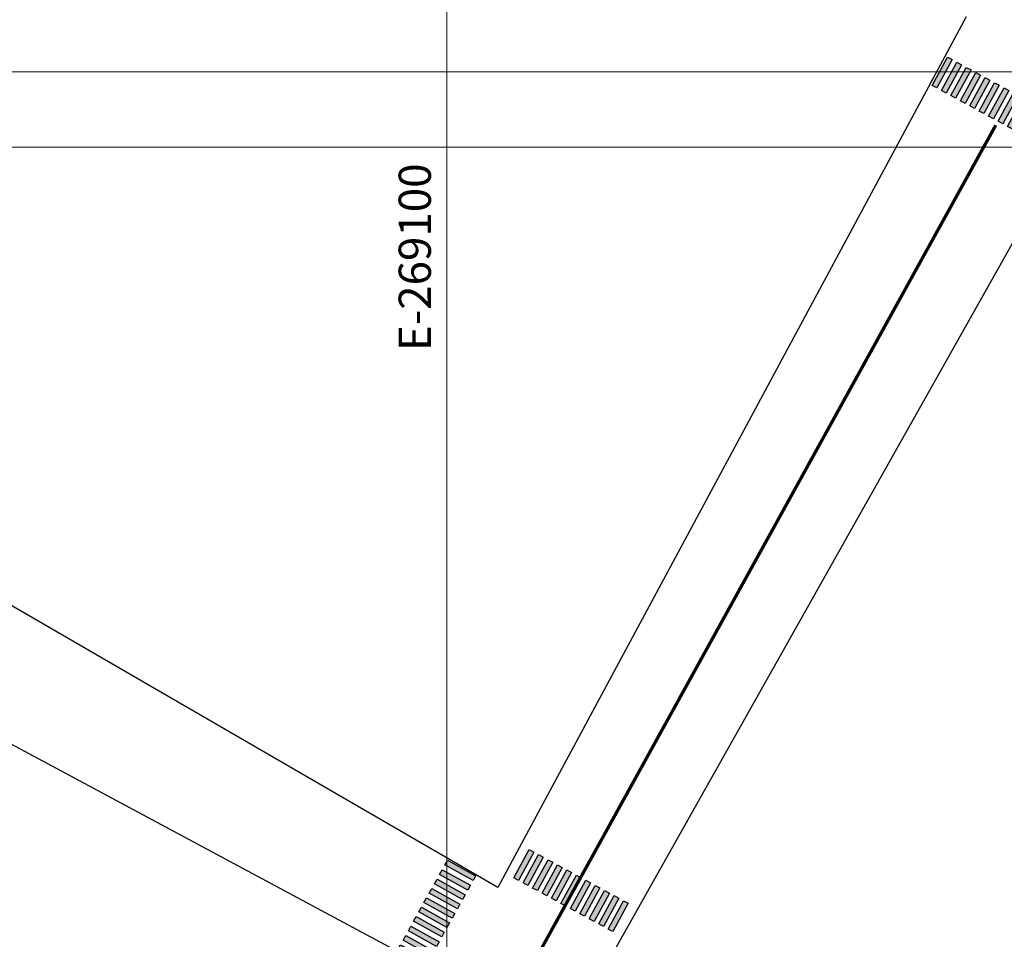
# Model space of a CAD drawing. Units: metres. Extents: x 263760 to 279464, y 8659555 to 8679664.
# Drawn here: x 269060 to 269152, y 8664719 to 8664805 of the extents above; entities that cross this region are included whole.
import ezdxf
from ezdxf.enums import TextEntityAlignment as Align

# ---------------------------------------------------------------- set-up
doc = ezdxf.new("R2010")
doc.units = ezdxf.units.M
doc.linetypes.add('DASHED', pattern=[0.75, 0.5, -0.25])
doc.linetypes.add('SEPARACIÓN_075', pattern=[12, 4.5, -7.5])
doc.layers.add('07-MANZANAS', color=2, linetype='Continuous')
doc.layers.add('_Cebra', color=255, linetype='Continuous')
for name, color, linetype, lineweight in [('GRILLA-PL', 252, 'Continuous', 5), ('GRILLA-PL-2', 251, 'Continuous', 5), ('LINEA BLANCA', 255, 'DASHED', 100)]:
    doc.layers.add(name, color=color, linetype=linetype, lineweight=lineweight)
doc.styles.add('GRILLA', font='arial.ttf')

# ---------------------------------------------------------------- blocks, each defined once
blk = doc.blocks.new('*U50')
at = {"layer": '_Cebra'}
h = blk.add_hatch(color=7, dxfattribs=at)
h.dxf.hatch_style = 1
h.paths.add_polyline_path([(-0.25, 3), (0.25, 3), (0.25, 0), (-0.25, 0)])
h = blk.add_hatch(color=7, dxfattribs=at)
h.dxf.hatch_style = 1
h.paths.add_polyline_path([(0.75, 3), (1.25, 3), (1.25, 0), (0.75, 0)])
h = blk.add_hatch(color=7, dxfattribs=at)
h.dxf.hatch_style = 1
h.paths.add_polyline_path([(1.75, 3), (2.25, 3), (2.25, 0), (1.75, 0)])
h = blk.add_hatch(color=7, dxfattribs=at)
h.dxf.hatch_style = 1
h.paths.add_polyline_path([(2.75, 3), (3.25, 3), (3.25, 0), (2.75, 0)])
h = blk.add_hatch(color=7, dxfattribs=at)
h.dxf.hatch_style = 1
h.paths.add_polyline_path([(3.75, 3), (4.25, 3), (4.25, 0), (3.75, 0)])
h = blk.add_hatch(color=7, dxfattribs=at)
h.dxf.hatch_style = 1
h.paths.add_polyline_path([(4.75, 3), (5.25, 3), (5.25, 0), (4.75, 0)])
h = blk.add_hatch(color=7, dxfattribs=at)
h.dxf.hatch_style = 1
h.paths.add_polyline_path([(5.75, 3), (6.25, 3), (6.25, 0), (5.75, 0)])
h = blk.add_hatch(color=7, dxfattribs=at)
h.dxf.hatch_style = 1
h.paths.add_polyline_path([(6.75, 3), (7.25, 3), (7.25, 0), (6.75, 0)])
h = blk.add_hatch(color=7, dxfattribs=at)
h.dxf.hatch_style = 1
h.paths.add_polyline_path([(7.75, 3), (8.25, 3), (8.25, 0), (7.75, 0)])
h = blk.add_hatch(color=7, dxfattribs=at)
h.dxf.hatch_style = 1
h.paths.add_polyline_path([(8.75, 3), (9.25, 3), (9.25, 0), (8.75, 0)])
for points in [[(-0.25, 3), (0.25, 3), (0.25, 0), (-0.25, 0)], [(0.75, 3), (1.25, 3), (1.25, 0), (0.75, 0)], [(1.75, 3), (2.25, 3), (2.25, 0), (1.75, 0)], [(2.75, 3), (3.25, 3), (3.25, 0), (2.75, 0)], [(3.75, 3), (4.25, 3), (4.25, 0), (3.75, 0)], [(4.75, 3), (5.25, 3), (5.25, 0), (4.75, 0)], [(5.75, 3), (6.25, 3), (6.25, 0), (5.75, 0)], [(6.75, 3), (7.25, 3), (7.25, 0), (6.75, 0)], [(7.75, 3), (8.25, 3), (8.25, 0), (7.75, 0)], [(8.75, 3), (9.25, 3), (9.25, 0), (8.75, 0)]]:
    blk.add_lwpolyline(points, close=True, dxfattribs=at)
blk = doc.blocks.new('*U51')
at = {"layer": '_Cebra'}
h = blk.add_hatch(color=7, dxfattribs=at)
h.dxf.hatch_style = 1
h.paths.add_polyline_path([(-0.25, 3), (0.25, 3), (0.25, 0), (-0.25, 0)])
h = blk.add_hatch(color=7, dxfattribs=at)
h.dxf.hatch_style = 1
h.paths.add_polyline_path([(0.75, 3), (1.25, 3), (1.25, 0), (0.75, 0)])
h = blk.add_hatch(color=7, dxfattribs=at)
h.dxf.hatch_style = 1
h.paths.add_polyline_path([(1.75, 3), (2.25, 3), (2.25, 0), (1.75, 0)])
h = blk.add_hatch(color=7, dxfattribs=at)
h.dxf.hatch_style = 1
h.paths.add_polyline_path([(2.75, 3), (3.25, 3), (3.25, 0), (2.75, 0)])
h = blk.add_hatch(color=7, dxfattribs=at)
h.dxf.hatch_style = 1
h.paths.add_polyline_path([(3.75, 3), (4.25, 3), (4.25, 0), (3.75, 0)])
h = blk.add_hatch(color=7, dxfattribs=at)
h.dxf.hatch_style = 1
h.paths.add_polyline_path([(4.75, 3), (5.25, 3), (5.25, 0), (4.75, 0)])
h = blk.add_hatch(color=7, dxfattribs=at)
h.dxf.hatch_style = 1
h.paths.add_polyline_path([(5.75, 3), (6.25, 3), (6.25, 0), (5.75, 0)])
h = blk.add_hatch(color=7, dxfattribs=at)
h.dxf.hatch_style = 1
h.paths.add_polyline_path([(6.75, 3), (7.25, 3), (7.25, 0), (6.75, 0)])
h = blk.add_hatch(color=7, dxfattribs=at)
h.dxf.hatch_style = 1
h.paths.add_polyline_path([(7.75, 3), (8.25, 3), (8.25, 0), (7.75, 0)])
h = blk.add_hatch(color=7, dxfattribs=at)
h.dxf.hatch_style = 1
h.paths.add_polyline_path([(8.75, 3), (9.25, 3), (9.25, 0), (8.75, 0)])
h = blk.add_hatch(color=7, dxfattribs=at)
h.dxf.hatch_style = 1
h.paths.add_polyline_path([(9.75, 3), (10.25, 3), (10.25, 0), (9.75, 0)])
h = blk.add_hatch(color=7, dxfattribs=at)
h.dxf.hatch_style = 1
h.paths.add_polyline_path([(10.75, 3), (11.25, 3), (11.25, 0), (10.75, 0)])
h = blk.add_hatch(color=7, dxfattribs=at)
h.dxf.hatch_style = 1
h.paths.add_polyline_path([(11.75, 3), (12.25, 3), (12.25, 0), (11.75, 0)])
h = blk.add_hatch(color=7, dxfattribs=at)
h.dxf.hatch_style = 1
h.paths.add_polyline_path([(12.75, 3), (13.25, 3), (13.25, 0), (12.75, 0)])
for points in [[(-0.25, 3), (0.25, 3), (0.25, 0), (-0.25, 0)], [(0.75, 3), (1.25, 3), (1.25, 0), (0.75, 0)], [(1.75, 3), (2.25, 3), (2.25, 0), (1.75, 0)], [(2.75, 3), (3.25, 3), (3.25, 0), (2.75, 0)], [(3.75, 3), (4.25, 3), (4.25, 0), (3.75, 0)], [(4.75, 3), (5.25, 3), (5.25, 0), (4.75, 0)], [(5.75, 3), (6.25, 3), (6.25, 0), (5.75, 0)], [(6.75, 3), (7.25, 3), (7.25, 0), (6.75, 0)], [(7.75, 3), (8.25, 3), (8.25, 0), (7.75, 0)], [(8.75, 3), (9.25, 3), (9.25, 0), (8.75, 0)], [(9.75, 3), (10.25, 3), (10.25, 0), (9.75, 0)], [(10.75, 3), (11.25, 3), (11.25, 0), (10.75, 0)], [(11.75, 3), (12.25, 3), (12.25, 0), (11.75, 0)], [(12.75, 3), (13.25, 3), (13.25, 0), (12.75, 0)]]:
    blk.add_lwpolyline(points, close=True, dxfattribs=at)
blk = doc.blocks.new('*U42')
at = {"layer": '_Cebra'}
h = blk.add_hatch(color=7, dxfattribs=at)
h.dxf.hatch_style = 1
h.paths.add_polyline_path([(-0.25, 3), (0.25, 3), (0.25, 0), (-0.25, 0)])
h = blk.add_hatch(color=7, dxfattribs=at)
h.dxf.hatch_style = 1
h.paths.add_polyline_path([(0.75, 3), (1.25, 3), (1.25, 0), (0.75, 0)])
h = blk.add_hatch(color=7, dxfattribs=at)
h.dxf.hatch_style = 1
h.paths.add_polyline_path([(1.75, 3), (2.25, 3), (2.25, 0), (1.75, 0)])
h = blk.add_hatch(color=7, dxfattribs=at)
h.dxf.hatch_style = 1
h.paths.add_polyline_path([(2.75, 3), (3.25, 3), (3.25, 0), (2.75, 0)])
h = blk.add_hatch(color=7, dxfattribs=at)
h.dxf.hatch_style = 1
h.paths.add_polyline_path([(3.75, 3), (4.25, 3), (4.25, 0), (3.75, 0)])
h = blk.add_hatch(color=7, dxfattribs=at)
h.dxf.hatch_style = 1
h.paths.add_polyline_path([(4.75, 3), (5.25, 3), (5.25, 0), (4.75, 0)])
h = blk.add_hatch(color=7, dxfattribs=at)
h.dxf.hatch_style = 1
h.paths.add_polyline_path([(5.75, 3), (6.25, 3), (6.25, 0), (5.75, 0)])
h = blk.add_hatch(color=7, dxfattribs=at)
h.dxf.hatch_style = 1
h.paths.add_polyline_path([(6.75, 3), (7.25, 3), (7.25, 0), (6.75, 0)])
h = blk.add_hatch(color=7, dxfattribs=at)
h.dxf.hatch_style = 1
h.paths.add_polyline_path([(7.75, 3), (8.25, 3), (8.25, 0), (7.75, 0)])
h = blk.add_hatch(color=7, dxfattribs=at)
h.dxf.hatch_style = 1
h.paths.add_polyline_path([(8.75, 3), (9.25, 3), (9.25, 0), (8.75, 0)])
h = blk.add_hatch(color=7, dxfattribs=at)
h.dxf.hatch_style = 1
h.paths.add_polyline_path([(9.75, 3), (10.25, 3), (10.25, 0), (9.75, 0)])
for points in [[(-0.25, 3), (0.25, 3), (0.25, 0), (-0.25, 0)], [(0.75, 3), (1.25, 3), (1.25, 0), (0.75, 0)], [(1.75, 3), (2.25, 3), (2.25, 0), (1.75, 0)], [(2.75, 3), (3.25, 3), (3.25, 0), (2.75, 0)], [(3.75, 3), (4.25, 3), (4.25, 0), (3.75, 0)], [(4.75, 3), (5.25, 3), (5.25, 0), (4.75, 0)], [(5.75, 3), (6.25, 3), (6.25, 0), (5.75, 0)], [(6.75, 3), (7.25, 3), (7.25, 0), (6.75, 0)], [(7.75, 3), (8.25, 3), (8.25, 0), (7.75, 0)], [(8.75, 3), (9.25, 3), (9.25, 0), (8.75, 0)], [(9.75, 3), (10.25, 3), (10.25, 0), (9.75, 0)]]:
    blk.add_lwpolyline(points, close=True, dxfattribs=at)

msp = doc.modelspace()

# ---------------------------------------------------------------- linework, layer by layer
at = {"layer": '07-MANZANAS', "linetype": 'Continuous'}
for p, q in [((269148.349, 8664805.122), (269104.738, 8664724.043)), ((269115.794, 8664718.515), (269160.019, 8664797.137)), ((269104.738, 8664724.043), (269027.344, 8664768.882)), ((269099.21, 8664716.058), (269022.43, 8664757.212))]:
    msp.add_line(p, q, dxfattribs=at)
at = {"layer": 'GRILLA-PL', "color": 0, "flags": 128}
for points in [[(269100, 8664408.457), (269100, 8664955.361)], [(268544.634, 8664800), (269347.543, 8664800)]]:
    msp.add_lwpolyline(points, dxfattribs=at)
at = {"layer": 'GRILLA-PL-2', "color": 0, "flags": 128}
for points in [[(268428.438, 8664246.061), (269122.893, 8664246.061), (269122.893, 8664300), (269231.347, 8664300), (269231.347, 8664792.965), (268428.438, 8664792.965), (268428.438, 8664246.061)], [(269100, 8664246.061), (269100, 8664792.965)]]:
    msp.add_lwpolyline(points, dxfattribs=at)
at = {"layer": 'LINEA BLANCA', "color": 7, "linetype": 'SEPARACIÓN_075', "lineweight": -3, "const_width": 0.3, "flags": 128}
msp.add_lwpolyline([(269065.388, 8664639.711), (269151.096, 8664795.024)], dxfattribs=at)

# ---------------------------------------------------------------- block references
for name, p, rotation in [('*U51', (269145.384, 8664798.611), 331.4950328457953), ('*U42', (269106.439, 8664724.836), 331.4950328457953), ('*U50', (269099.921, 8664726.367), 240.9538607068501)]:
    msp.add_blockref(name, p, dxfattribs=dict(rotation=rotation))

# ---------------------------------------------------------------- texts
at = {"layer": 'GRILLA-PL-2', "color": 0, "style": 'GRILLA'}
msp.add_text('E-269100', height=3, rotation=90, dxfattribs=at).set_placement((269098.5, 8664791.465), align=Align.RIGHT)

doc.saveas('drawing.dxf')
